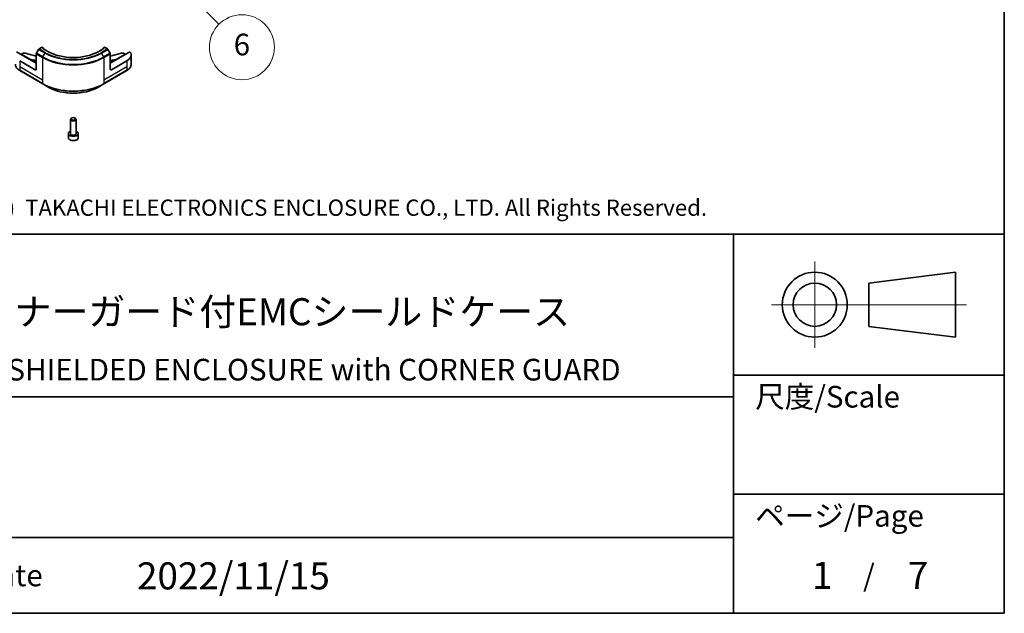
# Model space of a CAD drawing. Units: millimetres. Extents: x 87 to 9336, y 48 to 1734.
# Drawn here: x 1888 to 2433, y 48 to 377 of the extents above; entities that cross this region are included whole.
import ezdxf
from ezdxf.enums import TextEntityAlignment as Align

# ---------------------------------------------------------------- set-up
doc = ezdxf.new("R2010")
doc.units = ezdxf.units.MM
doc.header["$LTSCALE"] = 6
doc.linetypes.add('CHAIN', pattern=[0.3543, 0.2362, -0.0295, 0.0591, -0.0295])
for name, color, linetype, lineweight in [('Border (ISO)', 7, 'Continuous', 35), ('Symbol (TK)', 100, 'Continuous', 18), ('Title (ISO)', 7, 'Continuous', 35), ('Visible (ISO)', 7, 'Continuous', 35), ('Visible Narrow (ISO)', 7, 'Continuous', 25)]:
    doc.layers.add(name, color=color, linetype=linetype, lineweight=lineweight)
doc.styles.add('Note Text (TK)', font='MS PGothic.ttf')
doc.styles.add('Note Text (TK2)', font='MS PGothic.ttf')
doc.styles.add('takachi1', font='MS PGothic.ttf')
doc.styles.add('文字スタイル67', font='arial.ttf')

# ---------------------------------------------------------------- blocks, each defined once
blk = doc.blocks.new('図面枠 tk図枠')
at = {"layer": 'Border (ISO)'}
for p in [(405.5, 289), (14.5, 8)]:
    blk.add_line(p, (405.5, 8), dxfattribs=at)
blk = doc.blocks.new('表題欄 tk表題欄')
at = {"layer": 'Title (ISO)'}
for p, q in [((74.709, 244.053), (255.709, 244.053)), ((230.709, 244.053), (230.709, 209.053)), ((255.709, 244.053), (255.709, 209.053)), ((243.209, 239.553), (251.209, 240.553)), ((251.209, 234.553), (251.209, 240.553)), ((243.209, 239.553), (243.209, 235.553)), ((243.209, 235.553), (251.209, 234.553)), ((230.709, 231.053), (255.709, 231.053)), ((74.709, 229.053), (230.709, 229.053)), ((230.709, 220.053), (255.709, 220.053)), ((149.709, 216.053), (230.709, 216.053)), ((255.709, 209.053), (74.709, 209.053))]:
    blk.add_line(p, q, dxfattribs=at)
at = {"layer": 'Title (ISO)', "color": 4, "linetype": 'CHAIN', "lineweight": 18, "ltscale": 8.88956}
blk.add_line((238.209, 241.553), (238.209, 233.553), dxfattribs=at)
at = {"layer": 'Title (ISO)', "color": 4, "linetype": 'CHAIN', "lineweight": 18, "ltscale": 20.001633}
blk.add_line((252.209, 237.553), (234.209, 237.553), dxfattribs=at)
at = {"layer": 'Title (ISO)'}
for radius in [3, 2]:
    blk.add_circle((238.209, 237.553), radius, dxfattribs=at)
at = {"layer": 'Title (ISO)', "color": 1, "char_height": 2, "attachment_point": 4, "line_spacing_factor": 1.5, "style": 'Note Text (TK)'}
for s, insert in [('\\fＭＳ Ｐゴシック|b0|i0;{\\H2.0000;尺度/Scale}', (232.709, 229.053)), ('\\fＭＳ Ｐゴシック|b0|i0;{\\H2.0000;ページ/Page}', (232.709, 218.053)), ('\\fＭＳ Ｐゴシック|b0|i0;{\\H2.0000;作成日/Date}', (151.709, 212.553))]:
    blk.add_mtext(s, dxfattribs=dict(at, insert=insert))
at = {"layer": 'Title (ISO)', "color": 7, "insert": (243.209, 212.553), "char_height": 2, "attachment_point": 5, "line_spacing_factor": 1.5, "style": 'Note Text (TK)'}
blk.add_mtext('\\fＭＳ Ｐゴシック|b0|i0;{\\H2.0000;/}', dxfattribs=at)
at = {"layer": 'Title (ISO)', "color": 7}
for tag, p, height, style in [('<品名>_001', (157.496, 235.654), 2.5, 'Note Text (TK)'), ('<Title>_001', (157.488, 230.552), 2, '文字スタイル67'), ('作成日_001', (175.618, 211.281), 2.5, 'Note Text (TK)'), ('<ページ_No.>_001', (237.949, 211.303), 2.5, 'Note Text (TK)'), ('<総ページ数>_001', (246.793, 211.303), 2.5, 'Note Text (TK)')]:
    blk.add_attdef(tag, p, '', height=height, dxfattribs=dict(at, style=style))
at = {"layer": 'Title (ISO)', "color": 7, "style": 'Note Text (TK)'}
blk.add_attdef('<尺度>', text='', height=2.5, dxfattribs=at).set_placement((243.209, 223.553), align=Align.MIDDLE_CENTER)
blk = doc.blocks.new('バルーン20')
at = {"layer": 'Symbol (TK)', "color": 100}
for p, q in [((327.921, 67.455), (326.153, 69.222)), ((328.275, 67.808), (326.153, 69.222)), ((326.153, 69.222), (327.568, 67.101)), ((327.921, 67.455), (332.989, 62.387))]:
    blk.add_line(p, q, dxfattribs=at)
at = {"layer": 'Symbol (TK)'}
blk.add_circle((335.103, 60.273), 3, dxfattribs=at)
at = {"layer": 'Symbol (TK)', "color": 7, "insert": (335.103, 60.268), "char_height": 2, "attachment_point": 5, "style": 'Note Text (TK2)'}
blk.add_mtext('6', dxfattribs=at)

msp = doc.modelspace()

# ---------------------------------------------------------------- linework, layer by layer
at = {"layer": 'Visible (ISO)'}
for p, q in [((1898.0091, 360.4063), (1896.802, 358.3155)), ((1899.8805, 361.6062), (1898.2591, 360.6702)), ((1900.4461, 361.2796), (1899.8805, 361.6062)), ((1900.0926, 361.0755), (1900.4461, 361.2796)), ((1903.0624, 359.3609), (1900.0926, 361.0755)), ((1900.4461, 361.2796), (1900.4461, 360.8714)), ((1934.3166, 361.0755), (1931.3467, 359.3609)), ((1934.5287, 361.6062), (1933.963, 361.2796)), ((1933.963, 361.2796), (1933.963, 360.8714)), ((1933.963, 361.2796), (1934.3166, 361.0755)), ((1936.15, 360.6702), (1934.5287, 361.6062)), ((1937.6071, 358.3155), (1936.4, 360.4063)), ((1896.6985, 352.8289), (1885.7976, 359.1225)), ((1888.4253, 357.8504), (1888.8117, 358.0734)), ((1896.6985, 349.5629), (1896.6985, 357.967)), ((1948.6116, 359.1225), (1937.7107, 352.8289)), ((1937.7107, 349.5629), (1937.7107, 357.967)), ((1945.5975, 358.0734), (1945.9838, 357.8504)), ((1949.2462, 357.3196), (1949.2462, 352.1815)), ((1895.9914, 349.1547), (1887.5061, 354.0537)), ((1946.9031, 354.0537), (1938.4178, 349.1547)), ((1887.6096, 348.6866), (1900.3376, 341.3382)), ((1934.0716, 341.3382), (1946.7995, 348.6866)), ((1900.3376, 341.3382), (1903.666, 339.4165)), ((1930.7432, 339.4165), (1934.0716, 341.3382)), ((1916.3608, 322.4525), (1916.1439, 322.3273)), ((1918.0483, 322.4525), (1918.2652, 322.3273)), ((1915.7046, 313.882), (1915.7046, 321.7149)), ((1918.7046, 313.882), (1918.7046, 321.7149)), ((1914.4546, 311.5958), (1914.4546, 313.8004)), ((1919.9546, 311.5958), (1919.9546, 313.8004))]:
    msp.add_line(p, q, dxfattribs=at)
for centre, major_axis, ratio, start_param, end_param in [((1898.2591, 360.2619), (-0.25, -0.433), 0.57735027, 3.92699082, 4.71238898), ((1936.15, 360.2619), (-0.25, 0.433), 0.57735027, 4.71238898, 5.49778714), ((1888.4253, 357.6054), (-0.15, -0.2598), 0.57735027, 3.92699082, 4.71238898), ((1890.2259, 357.2569), (2, 0), 0.57735027, 1.04765332, 2.35619449), ((1917.2046, 384.264), (52, 0), 0.57735027, 4.18924598, 4.30703072), ((1892.6915, 355.1423), (-0.1175, -0.278), 0.47565033, 3.86789589, 4.65326541), ((1897.052, 358.1712), (-0.25, -0.433), 0.57735027, 4.71238898, 5.49778714), ((1917.2046, 367.5258), (-20, 0), 0.57735027, 0.78539816, 2.35619449), ((1937.3571, 358.1712), (-0.25, 0.433), 0.57735027, 3.92699082, 4.71238898), ((1917.2046, 384.264), (52, 0), 0.57735027, 5.11774724, 5.23553198), ((1941.7176, 355.1423), (-0.1175, 0.278), 0.47565033, 4.77151255, 5.55688207), ((1944.1833, 357.2569), (2, 0), 0.57735027, 0.78539816, 2.09393933), ((1945.9838, 357.6054), (-0.15, 0.2598), 0.57735027, 4.71238898, 5.49778714), ((1941.2462, 357.3196), (8, 0), 0.57735027, 5.49778714, 6.6841867), ((1895.9914, 349.9712), (0.5, -0.866), 0.57735027, 5.49778714, 7.06858347), ((1938.4178, 349.9712), (-0.5, -0.866), 0.57735027, 5.49778714, 7.06858347), ((1917.2046, 321.7149), (-1.5, 0), 0.57735027, 5.49778714, 10.21017612), ((1917.2046, 313.8004), (-2.75, 0), 0.57735027, 5.28932033, 10.41864294)]:
    msp.add_ellipse(centre, major_axis=major_axis, ratio=ratio, start_param=start_param, end_param=end_param, dxfattribs=at)
msp.add_ellipse((1917.2046, 321.9653), major_axis=(1.1933, 0), ratio=0.57735027, dxfattribs=at)
for points, knots in [([(1887.6096, 348.6866), (1887.3123, 348.8583), (1887.0361, 349.0448), (1886.5324, 349.445), (1886.305, 349.6587), (1885.906, 350.1109), (1885.7343, 350.3494), (1885.4543, 350.847), (1885.346, 351.1062), (1885.2002, 351.6375), (1885.1629, 351.9094), (1885.1629, 352.1815)], [3.141592654, 3.141592654, 3.141592654, 3.141592654, 3.298672286, 3.298672286, 3.455751919, 3.455751919, 3.612831552, 3.612831552, 3.769911184, 3.769911184, 3.926990817, 3.926990817, 3.926990817, 3.926990817]), ([(1949.2462, 352.1815), (1949.2462, 351.9094), (1949.2089, 351.6375), (1949.0632, 351.1062), (1948.9549, 350.847), (1948.6748, 350.3494), (1948.5032, 350.1109), (1948.1041, 349.6587), (1947.8767, 349.445), (1947.3731, 349.0448), (1947.0968, 348.8583), (1946.7995, 348.6866)], [0.785398163, 0.785398163, 0.785398163, 0.785398163, 0.942477796, 0.942477796, 1.099557429, 1.099557429, 1.256637061, 1.256637061, 1.413716694, 1.413716694, 1.570796327, 1.570796327, 1.570796327, 1.570796327]), ([(1903.666, 339.4165), (1905.0968, 338.5904), (1906.7446, 337.9002), (1910.3188, 336.8488), (1912.2448, 336.4878), (1916.1935, 336.1267), (1918.2156, 336.1267), (1922.1643, 336.4878), (1924.0904, 336.8488), (1927.6646, 337.9002), (1929.3123, 338.5904), (1930.7432, 339.4165)], [3.14159265, 3.14159265, 3.14159265, 3.14159265, 3.45575192, 3.45575192, 3.76991118, 3.76991118, 4.08407045, 4.08407045, 4.39822972, 4.39822972, 4.71238898, 4.71238898, 4.71238898, 4.71238898]), ([(1914.4546, 311.5958), (1914.4546, 311.4245), (1914.495, 311.2538), (1914.6502, 310.9247), (1914.7702, 310.7683), (1915.0865, 310.474), (1915.2912, 310.3406), (1915.7597, 310.1186), (1916.0254, 310.0317), (1916.5848, 309.9143), (1916.878, 309.8835), (1917.4645, 309.8793), (1917.7575, 309.9056), (1918.3176, 310.0136), (1918.5845, 310.0953), (1919.0678, 310.311), (1919.2838, 310.4452), (1919.6345, 310.7582), (1919.7717, 310.9367), (1919.9205, 311.2811), (1919.9546, 311.4382), (1919.9546, 311.5958)], [3.92699082, 3.92699082, 3.92699082, 3.92699082, 4.19278519, 4.19278519, 4.48240969, 4.48240969, 4.81050461, 4.81050461, 5.14921548, 5.14921548, 5.48534867, 5.48534867, 5.81990807, 5.81990807, 6.15582351, 6.15582351, 6.49447577, 6.49447577, 6.82407541, 6.82407541, 7.06858347, 7.06858347, 7.06858347, 7.06858347])]:
    msp.add_open_spline(points, degree=3, knots=knots, dxfattribs=at)
at = {"layer": 'Visible Narrow (ISO)'}
for p, q in [((1898.0091, 360.4063), (1901.5447, 358.365)), ((1901.7947, 358.6289), (1898.2591, 360.6702)), ((1936.15, 360.6702), (1932.6145, 358.6289)), ((1932.8645, 358.365), (1936.4, 360.4063)), ((1892.6915, 355.3873), (1888.4253, 357.8504)), ((1896.6985, 357.967), (1900.234, 355.9258)), ((1900.3376, 356.2743), (1896.802, 358.3155)), ((1900.234, 355.9258), (1900.234, 343.4392)), ((1900.3376, 356.2743), (1901.5447, 358.365)), ((1934.0716, 356.2743), (1932.8645, 358.365)), ((1937.6071, 358.3155), (1934.0716, 356.2743)), ((1934.1751, 355.9258), (1937.7107, 357.967)), ((1934.1751, 355.9258), (1934.1751, 343.4392)), ((1945.9838, 357.8504), (1941.7176, 355.3873)), ((1887.5061, 354.0537), (1887.5061, 350.7877)), ((1887.5061, 350.7877), (1887.5061, 348.9155)), ((1900.234, 343.4392), (1887.5061, 350.7877)), ((1896.6985, 349.5629), (1895.9914, 349.1547)), ((1946.9031, 350.7877), (1934.1751, 343.4392)), ((1938.4178, 349.1547), (1937.7107, 349.5629)), ((1946.9031, 354.0537), (1946.9031, 350.7877)), ((1946.9031, 350.7877), (1946.9031, 348.9155)), ((1900.234, 341.5671), (1887.5061, 348.9155)), ((1946.9031, 348.9155), (1934.1751, 341.5671)), ((1900.234, 343.4392), (1900.234, 341.5671)), ((1934.1751, 343.4392), (1934.1751, 341.5671))]:
    msp.add_line(p, q, dxfattribs=at)
for centre, major_axis, start_param, end_param in [((1917.2046, 384.264), (-55.7, 0), 1.11509655, 1.1937751), ((1917.2046, 384.0191), (56, 0), 4.27200272, 4.3374881), ((1900.5876, 356.1299), (0.25, 0.433), 1.57079633, 2.35619449), ((1917.2046, 365.7238), (24, 0), 3.92699082, 5.49778714), ((1917.2046, 366.0124), (-23.8536, 0), 0.78539816, 2.35619449), ((1901.7947, 358.2207), (-0.25, -0.433), 3.92699082, 4.71238898), ((1917.2046, 367.4063), (22.1464, 0), 3.92699082, 5.49778714), ((1917.2046, 367.5258), (-21.7929, 0), 0.78539816, 2.35619449), ((1932.6145, 358.2207), (0.25, -0.433), 1.57079633, 2.35619449), ((1933.8216, 356.1299), (-0.25, 0.433), 3.92699082, 4.71238898), ((1917.2046, 384.264), (-55.7, 0), 1.94781755, 2.0264961), ((1917.2046, 384.0191), (56, 0), 5.08728986, 5.15277525), ((1941.2462, 352.1815), (8, 0), 5.49778714, 6.28318531), ((1887.8596, 349.1196), (-0.25, -0.433), 5.49778714, 6.28318531), ((1946.5495, 349.1196), (0.25, -0.433), 0, 0.78539816), ((1917.2046, 351.365), (-24, 0), 0.78539816, 2.35619449), ((1900.5876, 341.7712), (-0.25, -0.433), 5.49778714, 6.28318531), ((1917.2046, 351.0763), (23.8536, 0), 3.92699082, 5.49778714), ((1917.2046, 347.233), (-19.1464, 0), 0.78539816, 2.35619449), ((1933.8216, 341.7712), (0.25, -0.433), 0, 0.78539816), ((1917.2046, 311.5958), (2.75, 0), 3.14159265, 6.28318531), ((1917.2046, 313.8004), (-1.6, 0), 5.92776411, 9.78019916), ((1917.2046, 313.882), (1.5, 0), 3.14159265, 6.28318531)]:
    msp.add_ellipse(centre, major_axis=major_axis, ratio=0.57735027, start_param=start_param, end_param=end_param, dxfattribs=at)

# ---------------------------------------------------------------- block references
at = {"xscale": 6, "yscale": 6, "zscale": 6}
msp.add_blockref('図面枠 tk図枠', (0, 0), dxfattribs=at)
ref = msp.add_blockref('表題欄 tk表題欄', (898.7471, -1206.3164), dxfattribs=dict(xscale=6, yscale=6, zscale=6))
ref.add_attrib('<品名>_001', 'コーナーガード付EMCシールドケース', (1843.7216, 207.6051), dxfattribs={"layer": 'Title (ISO)', "color": 7, "height": 15, "style": 'Note Text (TK)'})
ref.add_attrib('作成日_001', '2022/11/15', (1952.4545, 61.2443), dxfattribs={"layer": 'Title (ISO)', "color": 7, "height": 15, "style": 'Note Text (TK)'})
ref.add_attrib('<Title>_001', 'EMC SHIELDED ENCLOSURE with CORNER GUARD', (1843.6739, 176.9959), dxfattribs={"layer": 'Title (ISO)', "color": 7, "height": 12, "style": '文字スタイル67'})
ref.add_attrib('<ページ_No.>_001', '1', (2326.4403, 61.5), dxfattribs={"layer": 'Title (ISO)', "color": 7, "height": 15, "style": 'Note Text (TK)'})
ref.add_attrib('<総ページ数>_001', '7', (2379.5028, 61.5), dxfattribs={"layer": 'Title (ISO)', "color": 7, "height": 15, "style": 'Note Text (TK)'})
at = {"layer": 'Symbol (TK)', "xscale": 6, "yscale": 6, "zscale": 6}
msp.add_blockref('バルーン20', (0, 0), dxfattribs=at)

# ---------------------------------------------------------------- texts
at = {"insert": (1357.3953, 277.2442), "char_height": 9.0000004, "attachment_point": 1, "style": 'takachi1'}
msp.add_mtext('\\fＭＳ Ｐゴシック|b0|i0;{\\H9.0000;{}\\fMeiryo UI|b0|i0;{\\H9.0000;本図面および付帯する部品図の著作権は株式会社タカチ電機工業に帰属します。 / Copyright (C)  TAKACHI ELECTRONICS ENCLOSURE CO., LTD. All Rights Reserved.}}', dxfattribs=at)

doc.saveas('drawing.dxf')
